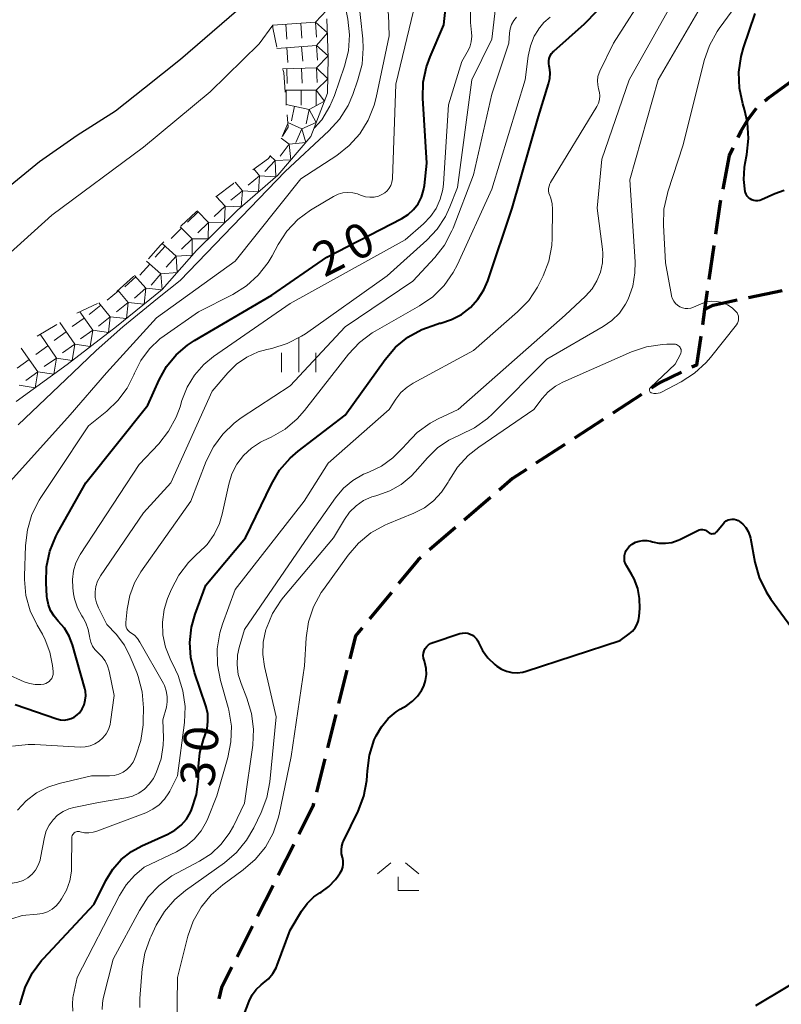
# Model space of a CAD drawing. Units: metres. Extents: x -79078 to -77997, y 37500 to 39000.
# Drawn here: x -78157 to -78073, y 38836 to 38944 of the extents above; entities that cross this region are included whole.
import ezdxf

# ---------------------------------------------------------------- set-up
doc = ezdxf.new("R2010")
doc.units = ezdxf.units.M
for name, color, linetype, lineweight in [('210300_徒歩道', 7, 'Continuous', 70), ('510100_河川', 7, 'Continuous', 30), ('633300_竹林', 7, 'Continuous', 13), ('633400_荒地', 7, 'Continuous', 13), ('710100_等高線(計曲線)', 7, 'Continuous', 40), ('710200_等高線(主曲線)', 7, 'Continuous', 13), ('721111_岩がけ(上)', 7, 'Continuous', 13), ('721112_岩がけ(下)', 7, 'Continuous', 13), ('721199_岩がけ(作図)', 7, 'Continuous', 13)]:
    doc.layers.add(name, color=color, linetype=linetype, lineweight=lineweight)
doc.styles.add('Style-WORKING', font='MS Gothic.ttf')

msp = doc.modelspace()

# ---------------------------------------------------------------- linework, layer by layer
at = {"layer": '210300_徒歩道', "linetype": 'Continuous', "lineweight": 70}
for p, q in [((-78079.08, 38928.75), (-78079.793, 38925.068)), ((-78078.687, 38929.564), (-78079.08, 38928.75)), ((-78080.768, 38918.896), (-78081.306, 38915.185)), ((-78076.985, 38913.216), (-78073.314, 38913.979)), ((-78088.656, 38902.634), (-78091.798, 38900.587)), ((-78092.845, 38899.905), (-78095.987, 38897.858)), ((-78097.035, 38897.176), (-78100.177, 38895.129)), ((-78105.157, 38891.377), (-78107.998, 38888.928)), ((-78108.945, 38888.112), (-78111.785, 38885.664)), ((-78115.961, 38881.037), (-78118.348, 38878.145)), ((-78120.805, 38872.557), (-78121.713, 38868.918)), ((-78122.016, 38867.706), (-78122.925, 38864.067)), ((-78123.228, 38862.855), (-78124.136, 38859.216)), ((-78126.612, 38853.51), (-78128.3, 38850.161)), ((-78128.862, 38849.045), (-78130.55, 38845.696)), ((-78131.113, 38844.58), (-78132.801, 38841.231))]:
    msp.add_line(p, q, dxfattribs=at)
at = {"layer": '210300_徒歩道', "linetype": 'Continuous', "lineweight": 70, "flags": 128}
for points in [[(-78072.202, 38936.911), (-78074.73, 38935.05), (-78075.2, 38934.66)], [(-78076.156, 38933.856), (-78077.05, 38932.68), (-78077.81, 38931.38), (-78078.143, 38930.69)], [(-78080.03, 38923.841), (-78080.11, 38923.43), (-78080.588, 38920.133)], [(-78081.486, 38913.948), (-78081.78, 38911.92), (-78082.024, 38910.237)], [(-78081.78, 38911.92), (-78080.86, 38912.41), (-78078.209, 38912.961)], [(-78082.203, 38909), (-78082.66, 38905.85), (-78083.172, 38905.606)], [(-78084.3, 38905.067), (-78086.62, 38903.96), (-78087.608, 38903.316)], [(-78101.224, 38894.447), (-78102.74, 38893.46), (-78104.21, 38892.193)], [(-78112.732, 38884.848), (-78113.02, 38884.6), (-78115.165, 38882.001)], [(-78119.143, 38877.18), (-78119.87, 38876.3), (-78120.502, 38873.769)], [(-78124.439, 38858.004), (-78124.53, 38857.64), (-78126.049, 38854.626)], [(-78133.363, 38840.115), (-78134.49, 38837.88), (-78134.786, 38836.668)]]:
    msp.add_lwpolyline(points, dxfattribs=at)
at = {"layer": '510100_河川', "linetype": 'Continuous', "lineweight": 30, "flags": 128}
msp.add_lwpolyline([(-78217.41, 38871.43), (-78211.52, 38875.55), (-78206.17, 38879.48), (-78201.48, 38883.52), (-78197.65, 38887.53), (-78192.74, 38892.52), (-78188.32, 38897.1), (-78183.41, 38902.02), (-78179.61, 38906.37), (-78174.73, 38911.11), (-78170.5, 38914.69), (-78166.65, 38917.99), (-78163.15, 38920.91), (-78158.78, 38924.47), (-78154.35, 38928.07), (-78150.25, 38930.96), (-78146.06, 38933.61), (-78142.88, 38936.12), (-78138.96, 38939.26), (-78124.89, 38951.46)], dxfattribs=at)
at = {"layer": '633300_竹林', "linetype": 'Continuous', "lineweight": 13}
for p, q in [((-78116.007, 38851.49), (-78117.47, 38850.29)), ((-78114.433, 38851.49), (-78112.97, 38850.29)), ((-78115.22, 38848.49), (-78112.97, 38848.49))]:
    msp.add_line(p, q, dxfattribs=at)
at = {"layer": '633300_竹林', "linetype": 'Continuous', "lineweight": 13, "flags": 128}
msp.add_lwpolyline([(-78115.22, 38848.49), (-78115.22, 38849.99)], dxfattribs=at)
at = {"layer": '633400_荒地', "linetype": 'Continuous', "lineweight": 13}
for p, q in [((-78126.06, 38905.085), (-78126.06, 38908.835)), ((-78127.934, 38905.085), (-78127.934, 38907.185)), ((-78124.184, 38905.085), (-78124.184, 38907.185))]:
    msp.add_line(p, q, dxfattribs=at)
at = {"layer": '710100_等高線(計曲線)', "linetype": 'Continuous', "lineweight": 40, "flags": 128}
for points, elevation in [([(-78112.35, 38925.45), (-78112.09, 38927.91), (-78112.52, 38934.98), (-78112.47, 38936.73), (-78112.12, 38938.43), (-78111.73, 38939.51), (-78110.24, 38943), (-78109, 38954.66), (-78105.24, 38965), (-78099, 38975.98), (-78094.46, 38981.52), (-78093.24, 38982.77), (-78091.83, 38983.78), (-78090.91, 38984.26), (-78083, 38987.91), (-78073.89, 38991.43), (-78072.21, 38991.92), (-78070.48, 38992.11), (-78069.43, 38992.07), (-78062.52, 38991.48), (-78055.47, 38990.28)], 20), ([(-78136.2, 38868.66), (-78137.43, 38872.29), (-78137.83, 38873.91), (-78137.94, 38875.57), (-78137.75, 38877.22), (-78137.35, 38878.65), (-78136.19, 38881.81), (-78131.88, 38887), (-78129.04, 38892.86), (-78128.15, 38894.36), (-78127.01, 38895.68), (-78126.13, 38896.44), (-78121, 38900.37), (-78116.65, 38906.46), (-78115.52, 38907.79), (-78114.17, 38908.9), (-78112.65, 38909.75), (-78111.01, 38910.33), (-78110.7, 38910.41), (-78110.56, 38910.44), (-78109.39, 38910.81), (-78108.3, 38911.38), (-78107.33, 38912.13), (-78106.51, 38913.04), (-78105.85, 38914.07), (-78105.43, 38915.06), (-78102.76, 38923), (-78099.91, 38933), (-78098.8, 38936.54), (-78098.67, 38937.14), (-78098.64, 38937.76), (-78098.72, 38938.37), (-78098.75, 38938.49), (-78098.79, 38938.77), (-78098.79, 38939.06), (-78098.74, 38939.34), (-78098.64, 38939.61), (-78098.49, 38939.86), (-78098.3, 38940.08), (-78098.24, 38940.14), (-78094.9, 38943.1), (-78093.49, 38944.51)], 30), ([(-78073.1, 38924.91), (-78074.12, 38924.55), (-78075.55, 38923.88), (-78075.76, 38923.81), (-78075.98, 38923.77), (-78076.2, 38923.77), (-78076.42, 38923.81), (-78076.63, 38923.88), (-78076.82, 38923.99), (-78076.99, 38924.14), (-78077.14, 38924.31), (-78077.25, 38924.5), (-78077.32, 38924.71), (-78077.34, 38924.77), (-78077.5, 38926.1), (-78077.44, 38927.43), (-78077.36, 38927.89), (-78077.17, 38928.86), (-78076.97, 38930.59), (-78077.09, 38932.33), (-78077.41, 38933.74), (-78077.61, 38934.39), (-78077.97, 38936.09), (-78078.03, 38937.82), (-78077.79, 38939.54), (-78077.52, 38940.49), (-78076.25, 38944.24)], 40), ([(-78157, 38868.79), (-78152.46, 38867.22), (-78152.07, 38867.13), (-78151.68, 38867.1), (-78151.29, 38867.14), (-78150.91, 38867.25), (-78150.56, 38867.42), (-78150.24, 38867.66), (-78150, 38867.9), (-78149.71, 38868.31), (-78149.49, 38868.76), (-78149.36, 38869.25), (-78149.31, 38869.75), (-78149.35, 38870.25), (-78149.42, 38870.55), (-78150.76, 38875.3), (-78151.11, 38876.25), (-78151.63, 38877.12), (-78152.31, 38877.91), (-78152.77, 38878.44), (-78153.14, 38879.04), (-78153.39, 38879.69), (-78153.52, 38880.38), (-78153.54, 38880.57), (-78153.63, 38882.07), (-78153.58, 38883.81), (-78153.23, 38885.52), (-78152.58, 38887.14), (-78152.36, 38887.56), (-78149.29, 38893), (-78142.52, 38901.48), (-78141.29, 38904.24), (-78140.49, 38905.68), (-78139.45, 38906.96), (-78138.21, 38908.03), (-78137.45, 38908.53), (-78129, 38913.5), (-78123, 38917.62), (-78114.8, 38921.87), (-78114.13, 38922.29), (-78113.54, 38922.83), (-78113.05, 38923.46), (-78112.68, 38924.17), (-78112.44, 38924.93), (-78112.35, 38925.45)], 20), ([(-78089.31, 38886.5), (-78088.92, 38886.64), (-78088.51, 38886.7), (-78088.09, 38886.69), (-78087.67, 38886.61), (-78087.45, 38886.55), (-78086.76, 38886.41), (-78086.04, 38886.39), (-78085.34, 38886.49), (-78084.67, 38886.72), (-78084.47, 38886.81), (-78082.53, 38887.79), (-78082.36, 38887.85), (-78082.19, 38887.89), (-78082.01, 38887.89), (-78081.84, 38887.87), (-78081.67, 38887.81), (-78081.52, 38887.73), (-78081.38, 38887.62), (-78081.29, 38887.55), (-78081.19, 38887.5), (-78081.08, 38887.46), (-78080.97, 38887.44), (-78080.86, 38887.45), (-78080.75, 38887.47), (-78080.64, 38887.51), (-78080.55, 38887.57), (-78080.46, 38887.64), (-78080.43, 38887.69), (-78079.75, 38888.53), (-78079.59, 38888.7), (-78079.41, 38888.83), (-78079.21, 38888.94), (-78078.99, 38889), (-78078.76, 38889.03), (-78078.54, 38889.01), (-78078.31, 38888.96), (-78078.11, 38888.87), (-78078, 38888.8), (-78077.61, 38888.49), (-78077.28, 38888.11), (-78077.02, 38887.67), (-78076.84, 38887.2), (-78076.78, 38886.94), (-78076.29, 38884.34), (-78075.81, 38882.66), (-78075.06, 38881.09), (-78074.55, 38880.31), (-78071.96, 38876.75)], 40), ([(-78114.98, 38868.28), (-78114.26, 38868.7), (-78113.64, 38869.15), (-78113.1, 38869.69), (-78112.66, 38870.32), (-78112.43, 38870.79), (-78112.23, 38871.42), (-78112.14, 38872.07), (-78112.16, 38872.73), (-78112.3, 38873.37), (-78112.35, 38873.52), (-78112.38, 38873.62), (-78112.45, 38873.87), (-78112.47, 38874.14), (-78112.44, 38874.4), (-78112.37, 38874.66), (-78112.26, 38874.9), (-78112.1, 38875.12), (-78111.91, 38875.3), (-78111.69, 38875.45), (-78111.45, 38875.56), (-78111.41, 38875.58), (-78108.47, 38876.53), (-78108.19, 38876.59), (-78107.91, 38876.6), (-78107.62, 38876.57), (-78107.35, 38876.48), (-78107.1, 38876.35), (-78106.87, 38876.18), (-78106.68, 38875.97), (-78106.52, 38875.73), (-78106.44, 38875.56), (-78106.01, 38874.68), (-78105.43, 38873.88), (-78104.67, 38873.16), (-78104.44, 38872.98), (-78103.94, 38872.66), (-78103.39, 38872.42), (-78102.81, 38872.29), (-78102.22, 38872.25), (-78101.62, 38872.33), (-78101.26, 38872.42), (-78091, 38875.79), (-78090, 38876.51), (-78089.65, 38876.8), (-78089.36, 38877.16), (-78089.14, 38877.55), (-78088.99, 38877.98), (-78088.91, 38878.45), (-78088.85, 38879.26), (-78088.87, 38880.37), (-78089.08, 38881.47), (-78089.48, 38882.52), (-78089.77, 38883.04), (-78090.28, 38883.89), (-78090.41, 38884.16), (-78090.5, 38884.45), (-78090.53, 38884.75), (-78090.51, 38885.05), (-78090.44, 38885.35), (-78090.32, 38885.62), (-78090.15, 38885.87), (-78090, 38886.04), (-78089.68, 38886.3), (-78089.31, 38886.5)], 40), ([(-78156.46, 38836), (-78156.42, 38836.21), (-78155.93, 38837.88), (-78155.16, 38839.45), (-78154.13, 38840.85), (-78153.92, 38841.08), (-78148.39, 38847), (-78147.1, 38849.59), (-78146.37, 38850.8), (-78145.43, 38851.86), (-78144.33, 38852.74), (-78143.17, 38853.37), (-78140.36, 38854.64), (-78139.59, 38855.07), (-78138.91, 38855.63), (-78138.33, 38856.29), (-78137.88, 38857.05), (-78137.77, 38857.3), (-78137.24, 38858.95), (-78137.01, 38860.66), (-78137, 38861.14), (-78137, 38862.01), (-78136.87, 38863.52), (-78136.47, 38864.99), (-78136.32, 38865.38), (-78136.07, 38866.15), (-78135.97, 38866.95), (-78136, 38867.76), (-78136.17, 38868.55), (-78136.2, 38868.66)], 30), ([(-78132.44, 38833.82), (-78131.46, 38836.41), (-78131.14, 38837.08), (-78130.71, 38837.68), (-78130.18, 38838.19), (-78129.93, 38838.38), (-78129.38, 38838.85), (-78128.91, 38839.41), (-78128.54, 38840.05), (-78128.42, 38840.35), (-78127, 38844.16), (-78125.75, 38846.23), (-78125.15, 38847.06), (-78124.41, 38847.78), (-78123.75, 38848.24), (-78123.63, 38848.32), (-78122.77, 38848.94), (-78122.04, 38849.7), (-78121.75, 38850.1), (-78121.54, 38850.41), (-78121.37, 38850.7), (-78121.26, 38851.02), (-78121.21, 38851.35), (-78121.21, 38851.69), (-78121.27, 38852.02), (-78121.3, 38852.1), (-78121.39, 38852.5), (-78121.41, 38852.91), (-78121.37, 38853.31), (-78121.25, 38853.71), (-78121.18, 38853.86), (-78119.59, 38857.16), (-78118.97, 38858.79), (-78118.64, 38860.5), (-78118.6, 38861.05), (-78118.58, 38861.55), (-78118.35, 38863.28), (-78117.82, 38864.94), (-78117.66, 38865.3), (-78117.62, 38865.38), (-78117.05, 38866.37), (-78116.32, 38867.25), (-78115.44, 38867.99), (-78114.98, 38868.28)], 40), ([(-78066, 38842), (-78076.22, 38835.89)], 40)]:
    msp.add_lwpolyline(points, dxfattribs=dict(at, elevation=elevation))
at = {"layer": '710200_等高線(主曲線)', "linetype": 'Continuous', "lineweight": 13, "flags": 128}
for points, elevation in [([(-78107.16, 38937), (-78105, 38941.45), (-78104.53, 38945.47), (-78100.81, 38955), (-78094.91, 38965.09), (-78093.31, 38969.09), (-78092.52, 38970.64), (-78091.48, 38972.04), (-78091.09, 38972.45), (-78081, 38982.51), (-78077.32, 38985.25), (-78075.84, 38986.16), (-78074.22, 38986.81), (-78072.51, 38987.16)], 24), ([(-78089.62, 38914.47), (-78089.38, 38915.94), (-78089.37, 38917.13), (-78089.93, 38926.07), (-78086.83, 38937), (-78081, 38947.07), (-78074.61, 38955.39), (-78072.17, 38962.1)], 36), ([(-78147.06, 38905), (-78141.59, 38911), (-78133, 38917.19), (-78125.82, 38926.18), (-78121.92, 38928.73), (-78120.55, 38929.81), (-78119.39, 38931.11), (-78118.48, 38932.59), (-78117.83, 38934.21), (-78117.62, 38935.05), (-78116.21, 38941.79), (-78116.27, 38944.18), (-78117.21, 38947.86), (-78117.34, 38949.49), (-78117.28, 38949.91), (-78117.01, 38950.88), (-78116.57, 38951.78), (-78116.04, 38952.53), (-78114.21, 38954.72)], 16), ([(-78124.39, 38931.7), (-78123.56, 38932.64), (-78122.66, 38934.13), (-78122.18, 38935.28), (-78121.07, 38938.48), (-78120.65, 38940.17), (-78120.53, 38941.91), (-78120.7, 38943.62), (-78121.28, 38946.63), (-78121.45, 38948.36), (-78121.31, 38950.16), (-78121.31, 38950.2), (-78121.11, 38950.95), (-78120.79, 38951.64), (-78120.36, 38952.28), (-78119.82, 38952.82), (-78119.49, 38953.08), (-78119.17, 38953.31)], 12), ([(-78087.79, 38903.19), (-78087.8, 38903.13), (-78087.79, 38903.07), (-78087.77, 38903.01), (-78087.74, 38902.95), (-78087.7, 38902.9), (-78087.65, 38902.86), (-78087.6, 38902.83), (-78087.56, 38902.81), (-78087.32, 38902.76), (-78087.08, 38902.74), (-78086.85, 38902.77), (-78086.62, 38902.83), (-78086.48, 38902.9), (-78084.35, 38904.01), (-78082.88, 38904.95), (-78081.59, 38906.13), (-78081.13, 38906.68), (-78078.31, 38910.25), (-78078.2, 38910.41), (-78078.12, 38910.6), (-78078.08, 38910.79), (-78078.07, 38910.99), (-78078.09, 38911.18), (-78078.15, 38911.37), (-78078.24, 38911.55), (-78078.36, 38911.71), (-78078.78, 38912.11), (-78079.27, 38912.43), (-78079.81, 38912.66), (-78079.92, 38912.69), (-78080, 38912.71), (-78080.51, 38912.81), (-78081.02, 38912.82), (-78081.53, 38912.74), (-78081.96, 38912.6), (-78083, 38912.16), (-78083.29, 38912.07), (-78083.59, 38912.03), (-78083.9, 38912.04), (-78084.2, 38912.1), (-78084.48, 38912.22), (-78084.74, 38912.38), (-78084.96, 38912.59), (-78085.15, 38912.83), (-78085.29, 38913.1), (-78085.39, 38913.39), (-78085.4, 38913.45), (-78086.06, 38917), (-78086.27, 38921.14), (-78086.21, 38922.88), (-78085.84, 38924.59), (-78085.79, 38924.77), (-78084.1, 38929.9), (-78081.82, 38939.09), (-78081.25, 38940.74), (-78080.41, 38942.27), (-78080.19, 38942.59), (-78073, 38952.41)], 38), ([(-78134.93, 38873.14), (-78134.95, 38874.88), (-78134.67, 38876.6), (-78134.38, 38877.55), (-78133, 38881.34), (-78125.49, 38891), (-78122.85, 38895.15), (-78116.2, 38901), (-78115.48, 38902.12), (-78114.92, 38902.84), (-78114.24, 38903.45), (-78113.57, 38903.88), (-78107, 38907.43), (-78102.18, 38911.65), (-78100.97, 38912.91), (-78100, 38914.36), (-78099.75, 38914.85), (-78099.4, 38915.58), (-78098.79, 38917.21), (-78098.46, 38918.92), (-78098.42, 38919.72), (-78098.36, 38922.86), (-78098.4, 38923.47), (-78098.55, 38924.07), (-78098.67, 38924.38), (-78098.76, 38924.62), (-78098.8, 38924.88), (-78098.8, 38925.14), (-78098.75, 38925.4), (-78098.66, 38925.65), (-78098.59, 38925.77), (-78093.55, 38934.1), (-78093.37, 38934.45), (-78093.26, 38934.83), (-78093.22, 38935.23), (-78093.24, 38935.62), (-78093.34, 38936), (-78093.44, 38936.44), (-78093.47, 38936.89), (-78093.42, 38937.34), (-78093.29, 38937.77), (-78093.21, 38937.95), (-78091.73, 38941), (-78087.91, 38947)], 32), ([(-78132.36, 38871.07), (-78132.67, 38872.07), (-78132.8, 38873.12), (-78132.74, 38874.17), (-78132.57, 38875), (-78131.99, 38877), (-78125, 38887.16), (-78122.04, 38891.37), (-78121.18, 38892.4), (-78120.15, 38893.26), (-78118.99, 38893.93), (-78118.42, 38894.17), (-78117.04, 38894.82), (-78115.79, 38895.71), (-78114.67, 38896.86), (-78114.36, 38897.23), (-78113.15, 38898.48), (-78111.73, 38899.51), (-78110.86, 38899.97), (-78108.67, 38901), (-78097, 38911.29), (-78094.76, 38913.39), (-78094.06, 38914.16), (-78093.52, 38915.04), (-78093.13, 38916.01), (-78092.91, 38917.02), (-78092.88, 38918.06), (-78092.92, 38918.52), (-78093.51, 38923), (-78093, 38928.35), (-78090, 38937), (-78084.39, 38947)], 34), ([(-78124.59, 38922.89), (-78122.27, 38924.27), (-78121.78, 38924.51), (-78121.25, 38924.66), (-78120.71, 38924.71), (-78120.17, 38924.67), (-78119.64, 38924.53), (-78119.51, 38924.49), (-78119.22, 38924.37), (-78118.77, 38924.23), (-78118.29, 38924.17), (-78117.82, 38924.2), (-78117.35, 38924.31), (-78116.99, 38924.46), (-78116.68, 38924.64), (-78116.41, 38924.88), (-78116.19, 38925.16), (-78116.02, 38925.47), (-78115.9, 38925.81), (-78115.85, 38926.17), (-78115.85, 38926.23), (-78115.47, 38936.53), (-78112.82, 38947.6)], 18), ([(-78156.68, 38899.32), (-78150.71, 38905), (-78148.17, 38907.44), (-78145.27, 38910.03), (-78141.49, 38913.11), (-78139, 38915.08), (-78127.53, 38927), (-78122.78, 38931.42), (-78121.62, 38932.71), (-78120.69, 38934.19), (-78120.18, 38935.38), (-78119.6, 38937.01), (-78119.16, 38938.7), (-78119.02, 38940.44), (-78119.07, 38941.46), (-78119.59, 38946.16)], 14), ([(-78150.39, 38884.26), (-78149.97, 38885.08), (-78149.91, 38885.17), (-78143.49, 38895), (-78141.35, 38897.25), (-78140.27, 38898.62), (-78139.44, 38900.15), (-78139.02, 38901.31), (-78138.82, 38902), (-78138.25, 38903.44), (-78137.45, 38904.76), (-78136.43, 38905.92), (-78135.37, 38906.78), (-78127, 38912.59), (-78114.47, 38919.53), (-78112.46, 38921.27), (-78111.69, 38922.06), (-78111.07, 38922.96), (-78110.62, 38923.97), (-78110.35, 38925.03), (-78110.28, 38925.65), (-78109.74, 38934.26), (-78108.27, 38939), (-78107.68, 38940), (-78107.41, 38940.55), (-78107.24, 38941.14), (-78107.18, 38941.75), (-78107.2, 38942.16), (-78107.31, 38943.24), (-78107.34, 38944.98)], 22), ([(-78154.29, 38851.81), (-78154.23, 38852.05), (-78153.8, 38854.31), (-78153.61, 38854.99), (-78153.3, 38855.63), (-78152.88, 38856.21), (-78152.38, 38856.7), (-78151.79, 38857.1), (-78151.14, 38857.39), (-78150.6, 38857.54), (-78147.92, 38858.08), (-78144.94, 38858.6), (-78144.21, 38858.8), (-78143.52, 38859.12), (-78142.9, 38859.55), (-78142.37, 38860.08), (-78141.93, 38860.7), (-78141.73, 38861.11), (-78141.58, 38861.43), (-78141.09, 38862.86), (-78140.85, 38864.35), (-78140.83, 38865.17), (-78140.88, 38867.12), (-78140.51, 38868.49), (-78140.41, 38869.08), (-78140.41, 38869.68), (-78140.52, 38870.28), (-78140.72, 38870.85), (-78140.84, 38871.08), (-78143.39, 38875.6), (-78143.67, 38876), (-78144, 38876.35), (-78144.39, 38876.62), (-78144.55, 38876.74), (-78144.69, 38876.88), (-78144.81, 38877.05), (-78144.89, 38877.24), (-78144.94, 38877.43), (-78144.95, 38877.63), (-78144.95, 38877.73), (-78144.79, 38879.22), (-78144.51, 38880.68), (-78143.98, 38882.08), (-78143.28, 38883.26), (-78137.84, 38891), (-78136.15, 38895.35), (-78135.38, 38896.91), (-78134.35, 38898.32), (-78133.1, 38899.52), (-78132.34, 38900.08), (-78127, 38903.6), (-78121, 38910.04), (-78113.62, 38915), (-78111.23, 38917.58), (-78110.16, 38918.96), (-78109.35, 38920.5), (-78109.22, 38920.81), (-78107, 38926.63), (-78105, 38935.42), (-78103.14, 38941), (-78103.07, 38942.09), (-78103, 38942.57), (-78102.84, 38943.03), (-78102.6, 38943.46), (-78102.3, 38943.84)], 26), ([(-78140.62, 38875.06), (-78140.91, 38876.41), (-78140.95, 38877.8), (-78140.75, 38879.17), (-78140.37, 38880.35), (-78139.95, 38881.37), (-78139.15, 38882.92), (-78138.1, 38884.31), (-78137.07, 38885.3), (-78136.99, 38885.36), (-78136.05, 38886.28), (-78135.29, 38887.36), (-78134.72, 38888.54), (-78134.42, 38889.58), (-78133.71, 38892.84), (-78133.36, 38893.98), (-78132.82, 38895.04), (-78132.1, 38895.98), (-78131.23, 38896.79), (-78130.23, 38897.43), (-78129.95, 38897.57), (-78129.06, 38897.99), (-78127.55, 38898.86), (-78126.22, 38899.99), (-78125.44, 38900.88), (-78120.63, 38907.03), (-78119.44, 38908.31), (-78118.05, 38909.36), (-78117.71, 38909.56), (-78112.88, 38912.32), (-78111.45, 38913.31), (-78110.21, 38914.54), (-78109.2, 38915.96), (-78108.74, 38916.85), (-78105, 38925.05), (-78101.35, 38937), (-78101.03, 38939.56), (-78100.79, 38940.69), (-78100.36, 38941.76), (-78099.92, 38942.5), (-78099.89, 38942.54), (-78099.31, 38943.24), (-78098.62, 38943.82)], 28), ([(-78135.73, 38935.69), (-78130.37, 38940.94), (-78128.89, 38942.98)], 2), ([(-78156.74, 38857.27), (-78155.8, 38858.29), (-78154.7, 38859.14), (-78153.46, 38859.78), (-78152.22, 38860.18), (-78148.68, 38861), (-78146.72, 38861), (-78146.2, 38861.05), (-78145.7, 38861.18), (-78145.24, 38861.4), (-78144.81, 38861.69), (-78144.45, 38862.06), (-78144.15, 38862.48), (-78143.99, 38862.81), (-78143.83, 38863.19), (-78143.29, 38864.85), (-78143.05, 38866.58), (-78143.04, 38866.96), (-78143.02, 38868.42), (-78143.15, 38870.16), (-78143.59, 38871.85), (-78143.75, 38872.28), (-78144.45, 38874.01), (-78145.08, 38875.26), (-78146, 38876.46), (-78147, 38877.54), (-78147.92, 38879.35), (-78148.14, 38879.91), (-78148.27, 38880.49), (-78148.28, 38881.09), (-78148.2, 38881.69), (-78148.01, 38882.25), (-78147.73, 38882.78), (-78147.69, 38882.84), (-78143, 38889.73), (-78140.03, 38893), (-78135.53, 38903), (-78133.81, 38905.01), (-78132.85, 38905.96), (-78131.74, 38906.72), (-78130.51, 38907.28), (-78129.56, 38907.55), (-78128.99, 38907.67), (-78127.33, 38908.19), (-78125.78, 38908.99), (-78125.33, 38909.28), (-78116.4, 38915.6), (-78112.08, 38919.48), (-78110.95, 38920.69), (-78110.05, 38922.08), (-78109.57, 38923.12), (-78108.75, 38925.25), (-78107.16, 38937)], 24), ([(-78163.23, 38913), (-78153, 38922.23), (-78143, 38929.64), (-78135.73, 38935.69)], 2), ([(-78152.53, 38893.91), (-78149, 38899.2), (-78147, 38900.81), (-78145.79, 38901.97), (-78144.79, 38903.32), (-78144.06, 38904.79), (-78144, 38904.95), (-78143.3, 38906.36), (-78142.36, 38907.62), (-78141.22, 38908.71), (-78140.76, 38909.05), (-78137, 38911.67), (-78133.26, 38913.57), (-78131.78, 38914.5), (-78130.48, 38915.66), (-78129.41, 38917.04), (-78128.97, 38917.77), (-78128.32, 38919), (-78127.36, 38920.46), (-78126.17, 38921.73), (-78124.78, 38922.78), (-78124.59, 38922.89)], 18), ([(-78129.81, 38872.95), (-78129.99, 38874.27), (-78129.95, 38875.6), (-78129.64, 38877), (-78129.6, 38877.12), (-78128.93, 38878.73), (-78127.98, 38880.2), (-78127.73, 38880.51), (-78122.27, 38887), (-78121.09, 38889), (-78120.51, 38889.8), (-78119.81, 38890.49), (-78118.99, 38891.05), (-78118.09, 38891.45), (-78117.65, 38891.59), (-78117.45, 38891.64), (-78116.12, 38892.12), (-78114.88, 38892.82), (-78113.79, 38893.73), (-78113.35, 38894.21), (-78112.03, 38895.73), (-78110.94, 38896.8), (-78109.67, 38897.66), (-78108.51, 38898.21), (-78108.44, 38898.23), (-78106.88, 38898.99), (-78105.46, 38900.02), (-78104.92, 38900.53), (-78099, 38906.48), (-78092.84, 38910.05), (-78091.9, 38910.71), (-78091.08, 38911.53), (-78090.41, 38912.49), (-78090.12, 38913.06), (-78089.62, 38914.47)], 36), ([(-78139.39, 38830.61), (-78139.3, 38839), (-78138.15, 38843.51), (-78137.57, 38845.15), (-78136.71, 38846.67), (-78135.61, 38848.02), (-78134.34, 38849.12), (-78132.12, 38850.73), (-78130.81, 38851.87), (-78129.71, 38853.23), (-78128.87, 38854.75), (-78128.3, 38856.4), (-78128.21, 38856.78), (-78126.9, 38863.1), (-78125.42, 38873), (-78125.25, 38876.09), (-78124.99, 38877.82), (-78124.45, 38879.47), (-78123.62, 38881.01), (-78123.38, 38881.36), (-78120.68, 38885.1), (-78119.54, 38886.42), (-78118.19, 38887.53), (-78116.67, 38888.38), (-78116.33, 38888.52), (-78113.5, 38889.68), (-78112.36, 38890.26), (-78111.35, 38891.02), (-78110.48, 38891.96), (-78109.76, 38893.08), (-78109.68, 38893.23), (-78108.75, 38894.7), (-78107.58, 38895.99), (-78106.43, 38896.9), (-78100.41, 38901), (-78099.51, 38902.2), (-78098.84, 38902.94), (-78098.05, 38903.56), (-78097.23, 38904), (-78089.75, 38907.28), (-78088.1, 38907.84), (-78086.38, 38908.1), (-78085.9, 38908.12), (-78085.09, 38908.14), (-78084.96, 38908.13), (-78084.84, 38908.1), (-78084.72, 38908.04), (-78084.61, 38907.97), (-78084.52, 38907.88), (-78084.44, 38907.78), (-78084.39, 38907.66), (-78084.35, 38907.54), (-78084.34, 38907.41), (-78084.35, 38907.28), (-78084.38, 38907.15), (-78084.42, 38907.05), (-78085, 38905.95), (-78087.69, 38903.4), (-78087.73, 38903.36), (-78087.76, 38903.31), (-78087.78, 38903.25), (-78087.79, 38903.19)], 38), ([(-78160.01, 38886.74), (-78160.29, 38887.42), (-78160.64, 38888), (-78160.77, 38888.23), (-78160.86, 38888.48), (-78160.91, 38888.75), (-78160.91, 38889.01), (-78160.86, 38889.27), (-78160.77, 38889.53), (-78160.64, 38889.76), (-78160.52, 38889.91), (-78151, 38900.42), (-78147.06, 38905)], 16), ([(-78159.92, 38873), (-78156.04, 38871.27), (-78155.45, 38871.07), (-78154.83, 38870.97), (-78154.2, 38870.98), (-78153.88, 38871.03), (-78153.67, 38871.09), (-78153.47, 38871.18), (-78153.29, 38871.31), (-78153.14, 38871.47), (-78153.02, 38871.65), (-78152.93, 38871.85), (-78152.88, 38872.07), (-78152.86, 38872.29), (-78152.87, 38872.39), (-78152.94, 38873.06), (-78153.21, 38874.5), (-78153.73, 38875.87), (-78154.04, 38876.46), (-78154.62, 38877.46), (-78155.37, 38879.03), (-78155.83, 38880.71), (-78155.99, 38882.45), (-78155.98, 38882.8), (-78155.88, 38886.14), (-78155.68, 38887.87), (-78155.18, 38889.54), (-78154.39, 38891.1), (-78154.21, 38891.38), (-78152.53, 38893.91)], 18), ([(-78157.31, 38864.25), (-78155.58, 38864.43), (-78154.88, 38864.42), (-78149.91, 38864.15), (-78149.36, 38864.17), (-78148.82, 38864.29), (-78148.31, 38864.49), (-78147.84, 38864.78), (-78147.43, 38865.15), (-78147.09, 38865.59), (-78146.83, 38866.07), (-78146.66, 38866.6), (-78146.61, 38866.89), (-78146.22, 38869.78), (-78146.76, 38872.45), (-78146.93, 38873.03), (-78147.2, 38873.57), (-78147.56, 38874.05), (-78147.91, 38874.4), (-78147.99, 38874.47), (-78148.31, 38874.79), (-78148.58, 38875.17), (-78148.77, 38875.59), (-78148.88, 38876.04), (-78148.91, 38876.27), (-78149.04, 38877), (-78149.29, 38877.7), (-78149.6, 38878.27), (-78149.72, 38878.46), (-78150.21, 38879.36), (-78150.53, 38880.32), (-78150.63, 38880.86), (-78150.72, 38881.53), (-78150.77, 38882.45), (-78150.66, 38883.37), (-78150.39, 38884.26)], 22), ([(-78157.36, 38845.38), (-78156.23, 38845.77), (-78154.62, 38845.89), (-78154.04, 38845.98), (-78153.49, 38846.17), (-78152.98, 38846.46), (-78152.52, 38846.83), (-78152.14, 38847.27), (-78152.09, 38847.34), (-78151.94, 38847.56), (-78151.41, 38848.51), (-78151.05, 38849.54), (-78150.88, 38850.61), (-78150.86, 38851), (-78150.82, 38854.24), (-78150.81, 38854.36), (-78150.78, 38854.48), (-78150.73, 38854.59), (-78150.65, 38854.69), (-78150.57, 38854.77), (-78150.46, 38854.84), (-78150.35, 38854.89), (-78150.23, 38854.92), (-78150.11, 38854.93), (-78149.99, 38854.92), (-78149.91, 38854.9), (-78149.44, 38854.8), (-78148.96, 38854.77), (-78148.49, 38854.84), (-78148.11, 38854.95), (-78142.76, 38856.98), (-78141.99, 38857.35), (-78141.3, 38857.84), (-78140.71, 38858.45), (-78140.23, 38859.16), (-78140.14, 38859.32), (-78139.28, 38861), (-78138.53, 38866.82), (-78138.46, 38868.56), (-78138.7, 38870.29), (-78139.23, 38871.95), (-78139.52, 38872.59), (-78140.11, 38873.77), (-78140.62, 38875.06)], 28), ([(-78150.7, 38835.32), (-78150.76, 38836.07), (-78150.7, 38836.82), (-78150.67, 38836.95), (-78150.25, 38839), (-78145.64, 38847.94), (-78144.91, 38849.09), (-78143.97, 38850.11), (-78142.95, 38851.05), (-78139.42, 38852.72), (-78138.39, 38853.32), (-78137.48, 38854.08), (-78136.72, 38855), (-78136.13, 38856.03), (-78136, 38856.34), (-78135, 38858.82), (-78133.79, 38862.99), (-78133.46, 38864.7), (-78133.42, 38866.44), (-78133.69, 38868.16), (-78133.77, 38868.48), (-78134.6, 38871.43), (-78134.93, 38873.14)], 32), ([(-78143.42, 38835.71), (-78143.4, 38836.7), (-78143.14, 38839.94), (-78142.86, 38841.66), (-78142.28, 38843.3), (-78142.18, 38843.51), (-78141.61, 38844.69), (-78140.72, 38846.19), (-78139.58, 38847.51), (-78138.41, 38848.49), (-78134.18, 38851.51), (-78132.86, 38852.64), (-78131.75, 38853.98), (-78130.98, 38855.32), (-78130.17, 38857), (-78129.55, 38858.63), (-78129.23, 38860.36), (-78128.54, 38867.46), (-78129.81, 38872.95)], 36), ([(-78147.5, 38835.51), (-78147.48, 38836.2), (-78147.39, 38836.69), (-78146.32, 38841), (-78143.45, 38846.32), (-78142.5, 38847.78), (-78141.3, 38849.04), (-78139.9, 38850.09), (-78139.31, 38850.42), (-78136.9, 38851.69), (-78135.64, 38852.5), (-78134.55, 38853.52), (-78133.64, 38854.71), (-78133.19, 38855.52), (-78131.97, 38858.03), (-78131.09, 38864.35), (-78131, 38866.09), (-78131.21, 38867.82), (-78131.72, 38869.48), (-78132.36, 38871.07)], 34), ([(-78166.43, 38834.43), (-78166.35, 38836.17), (-78166.14, 38837.29), (-78165, 38841.87), (-78162.44, 38846.79), (-78162, 38847.47), (-78161.45, 38848.07), (-78160.81, 38848.56), (-78160.09, 38848.94), (-78159.32, 38849.18), (-78158.51, 38849.28), (-78157.9, 38849.27), (-78157.31, 38849.27), (-78156.72, 38849.38), (-78156.15, 38849.58), (-78155.63, 38849.88), (-78155.17, 38850.26), (-78154.79, 38850.72), (-78154.49, 38851.24), (-78154.29, 38851.81)], 26)]:
    msp.add_lwpolyline(points, dxfattribs=dict(at, elevation=elevation))
at = {"layer": '721111_岩がけ(上)', "linetype": 'Continuous', "lineweight": 13, "flags": 128}
msp.add_lwpolyline([(-78122.99, 38943.67), (-78122.85, 38939.41), (-78122.94, 38935.53), (-78124.73, 38930.8), (-78128.36, 38926.59), (-78132.74, 38922.78), (-78137.23, 38918.35), (-78140.96, 38914.09), (-78145.97, 38910.07), (-78151.32, 38905.93), (-78156.89, 38901.86)], dxfattribs=at)
at = {"layer": '721112_岩がけ(下)', "linetype": 'Continuous', "lineweight": 13}
for p, q in [((-78150.288, 38911.502), (-78148.029, 38912.573)), ((-78154.624, 38909.017), (-78152.473, 38910.291))]:
    msp.add_line(p, q, dxfattribs=at)
at = {"layer": '721112_岩がけ(下)', "linetype": 'Continuous', "lineweight": 13, "flags": 128}
for points in [[(-78128.473, 38940.55), (-78128.9, 38942.67), (-78128.885, 38943.007)], [(-78127.538, 38935.661), (-78127.71, 38937.79), (-78127.811, 38938.14)], [(-78127.843, 38930.848), (-78127.23, 38931.84), (-78127.337, 38933.169)], [(-78131.091, 38927.176), (-78129.35, 38928.41), (-78129.158, 38928.721)], [(-78135.118, 38924.213), (-78133.19, 38925.69), (-78133.131, 38925.731)], [(-78138.948, 38921.008), (-78137.25, 38922.58), (-78137.102, 38922.693)], [(-78142.443, 38917.444), (-78141.16, 38918.96), (-78140.783, 38919.309)], [(-78145.919, 38913.867), (-78144.08, 38915.51), (-78144.058, 38915.536)]]:
    msp.add_lwpolyline(points, dxfattribs=at)
at = {"layer": '721199_岩がけ(作図)', "linetype": 'Continuous', "lineweight": 13, "flags": 128}
for points in [[(-78124.27, 38945.88), (-78123, 38944.61), (-78124.23, 38943.28)], [(-78124.23, 38943.28), (-78128.89, 38942.98)], [(-78127.47, 38943.07), (-78127.37, 38941.45)], [(-78125.85, 38943.17), (-78125.74, 38941.55)], [(-78124.23, 38943.28), (-78124.12, 38941.66)], [(-78124.23, 38943.28), (-78122.94, 38942.11), (-78124.14, 38940.76)], [(-78124.14, 38940.76), (-78128.44, 38940.42)], [(-78127.38, 38940.51), (-78127.25, 38938.89)], [(-78125.76, 38940.64), (-78125.63, 38939.02)], [(-78124.14, 38940.76), (-78124.01, 38939.14)], [(-78124.14, 38940.76), (-78122.86, 38939.61), (-78124.12, 38938.32)], [(-78124.12, 38938.32), (-78127.83, 38938.2)], [(-78124.12, 38938.32), (-78122.9, 38937.11), (-78124.18, 38935.86)], [(-78124.12, 38938.32), (-78124.07, 38936.7)], [(-78127.37, 38938.21), (-78127.32, 38936.59)], [(-78125.75, 38938.27), (-78125.69, 38936.64)], [(-78124.18, 38935.86), (-78127.56, 38935.86)], [(-78127.43, 38935.86), (-78127.43, 38934.23)], [(-78125.81, 38935.86), (-78125.81, 38934.24)], [(-78124.18, 38935.86), (-78123.27, 38934.67), (-78124.93, 38933.77)], [(-78124.18, 38935.86), (-78124.18, 38934.24)], [(-78124.93, 38933.77), (-78127.43, 38934.3)], [(-78126.52, 38934.11), (-78126.86, 38932.52)], [(-78124.93, 38933.77), (-78124.15, 38932.33), (-78125.74, 38931.66)], [(-78124.93, 38933.77), (-78125.27, 38932.18)], [(-78127.23, 38932.3), (-78127.87, 38930.81)], [(-78125.74, 38931.66), (-78127.27, 38932.32)], [(-78125.74, 38931.66), (-78125.29, 38930.15), (-78127.1, 38929.96)], [(-78125.74, 38931.66), (-78126.38, 38930.16)], [(-78127.1, 38929.96), (-78126.92, 38928.26), (-78128.65, 38928.17)], [(-78127.1, 38929.96), (-78128.08, 38928.66)], [(-78127.1, 38929.96), (-78127.98, 38930.63)], [(-78128.65, 38928.17), (-78129.19, 38928.68)], [(-78128.65, 38928.17), (-78128.58, 38926.39), (-78130.33, 38926.53)], [(-78128.65, 38928.17), (-78129.76, 38926.99)], [(-78130.33, 38926.53), (-78130.47, 38924.75), (-78132.22, 38924.89)], [(-78130.33, 38926.53), (-78131.58, 38925.49)], [(-78130.33, 38926.53), (-78130.95, 38927.28)], [(-78132.22, 38924.89), (-78133, 38925.82)], [(-78132.22, 38924.89), (-78132.36, 38923.11), (-78134.11, 38923.19)], [(-78132.22, 38924.89), (-78133.46, 38923.84)], [(-78134.11, 38923.19), (-78135.07, 38924.25)], [(-78137.04, 38922.58), (-78138.21, 38921.46)], [(-78135.91, 38921.41), (-78137.12, 38922.67)], [(-78134.11, 38923.19), (-78134.16, 38921.38), (-78135.91, 38921.41)], [(-78134.11, 38923.19), (-78135.31, 38922.09)], [(-78135.91, 38921.41), (-78135.94, 38919.63), (-78137.71, 38919.64)], [(-78135.91, 38921.41), (-78137.09, 38920.28)], [(-78138.85, 38920.8), (-78140, 38919.66)], [(-78137.71, 38919.64), (-78139, 38920.96)], [(-78139.43, 38917.73), (-78140.98, 38919.14)], [(-78137.71, 38919.64), (-78137.68, 38917.84), (-78139.43, 38917.73)], [(-78137.71, 38919.64), (-78138.86, 38918.5)], [(-78140.63, 38918.83), (-78141.73, 38917.62)], [(-78142.33, 38916.88), (-78143.39, 38915.65)], [(-78141.1, 38915.82), (-78142.67, 38917.18)], [(-78139.43, 38917.73), (-78139.33, 38915.95), (-78141.1, 38915.82)], [(-78139.43, 38917.73), (-78140.52, 38916.53)], [(-78141.1, 38915.82), (-78140.97, 38914.07), (-78142.76, 38914.24)], [(-78141.1, 38915.82), (-78142.16, 38914.59)], [(-78143.83, 38915.47), (-78145.06, 38914.41)], [(-78142.76, 38914.24), (-78143.98, 38915.64)], [(-78145.72, 38913.95), (-78146.98, 38912.92)], [(-78144.69, 38912.69), (-78145.76, 38914.01)], [(-78142.76, 38914.24), (-78142.92, 38912.51), (-78144.69, 38912.69)], [(-78142.76, 38914.24), (-78144, 38913.17)], [(-78146.64, 38911.13), (-78147.87, 38912.65)], [(-78144.69, 38912.69), (-78144.87, 38910.94), (-78146.64, 38911.13)], [(-78144.69, 38912.69), (-78145.95, 38911.66)], [(-78148.54, 38909.65), (-78149.95, 38911.67)], [(-78147.66, 38912.39), (-78148.92, 38911.37)], [(-78150.51, 38908.13), (-78152.14, 38910.49)], [(-78149.47, 38910.99), (-78150.8, 38910.06)], [(-78146.64, 38911.13), (-78146.84, 38909.39), (-78148.54, 38909.65)], [(-78146.64, 38911.13), (-78147.9, 38910.11)], [(-78151.44, 38909.47), (-78152.77, 38908.54)], [(-78148.54, 38909.65), (-78148.81, 38907.87), (-78150.51, 38908.13)], [(-78148.54, 38909.65), (-78149.87, 38908.72)], [(-78152.5, 38906.61), (-78154.3, 38909.21)], [(-78154.54, 38905.12), (-78156.37, 38907.69)], [(-78153.43, 38907.95), (-78154.76, 38907.02)], [(-78150.51, 38908.13), (-78150.79, 38906.34), (-78152.5, 38906.61)], [(-78150.51, 38908.13), (-78151.85, 38907.2)], [(-78155.48, 38906.45), (-78156.8, 38905.5)], [(-78152.5, 38906.61), (-78152.8, 38904.85), (-78154.54, 38905.12)], [(-78152.5, 38906.61), (-78153.84, 38905.69)], [(-78154.54, 38905.12), (-78154.82, 38903.37), (-78156.57, 38903.64)], [(-78154.54, 38905.12), (-78155.86, 38904.18)]]:
    msp.add_lwpolyline(points, dxfattribs=at)

# ---------------------------------------------------------------- texts
at = {"layer": '710100_等高線(計曲線)', "linetype": 'Continuous', "lineweight": 40, "style": 'Style-WORKING'}
for s, rotation, p in [('0', 27, (-78119.929, 38917.072, -9.999)), ('2', 27, (-78123.27, 38915.37, -9.999)), ('0', 85, (-78134.993, 38863.446, -9.999)), ('3', 85, (-78135.32, 38859.71, -9.999))]:
    msp.add_text(s, height=3.75, rotation=rotation, dxfattribs=at).set_placement(p)

doc.saveas('drawing.dxf')
